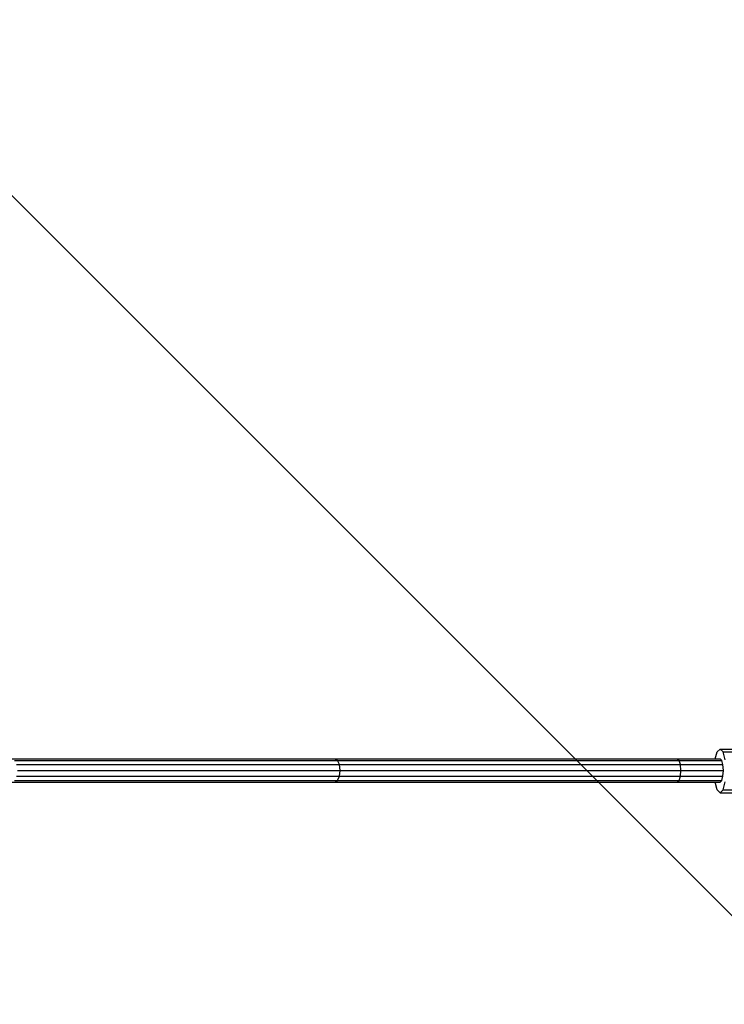
# Model space of a CAD drawing. Extents: x 0 to 14850, y 0 to 10500.
# Drawn here: x 9507 to 9991, y 6464 to 7141 of the extents above; entities that cross this region are included whole.
import ezdxf

# ---------------------------------------------------------------- set-up
doc = ezdxf.new("R2010")
doc.units = 0
for name, color, linetype in [('1', 15, 'Continuous'), ('HILFSBAUTEIL', 7, 'Continuous'), ('STAB', 7, 'Continuous')]:
    doc.layers.add(name, color=color, linetype=linetype)

msp = doc.modelspace()

# ---------------------------------------------------------------- linework, layer by layer
at = {"layer": '1', "color": 7, "linetype": 'Continuous'}
msp.add_line((11161.63, 5359.41), (6915.23, 9605.8), dxfattribs=at)
at = {"layer": 'HILFSBAUTEIL'}
for p, q in [((9984.42, 6632.99), (9985.71, 6637.72)), ((9985.71, 6637.72), (9987.76, 6639.73)), ((9987.76, 6639.73), (10037.79, 6639.74)), ((9987.76, 6639.73), (9989.81, 6637.72)), ((9989.81, 6637.72), (10039.83, 6637.73)), ((9991.3, 6632.23), (9989.81, 6637.72)), ((9985.72, 6611.74), (9984.28, 6616.99)), ((9989.81, 6611.74), (9991.31, 6617.23)), ((9985.72, 6611.74), (9987.77, 6609.73)), ((9987.77, 6609.73), (9989.81, 6611.74)), ((9987.77, 6609.73), (10037.79, 6609.74)), ((9989.81, 6611.74), (10039.84, 6611.75))]:
    msp.add_line(p, q, dxfattribs=at)
at = {"layer": 'STAB', "color": 5}
for p, q in [((9500.88, 6632.99), (9723.35, 6632.99)), ((9502.96, 6631.92), (9724.99, 6631.92)), ((9504.47, 6628.99), (9726.19, 6628.99)), ((9723.35, 6632.99), (9724.99, 6631.92)), ((9723.35, 6632.99), (9958.36, 6632.99)), ((9726.19, 6628.99), (9724.99, 6631.92)), ((9724.99, 6631.92), (9959.62, 6631.92)), ((9726.63, 6624.99), (9726.19, 6628.99)), ((9726.19, 6628.99), (9960.53, 6628.99)), ((9958.36, 6632.99), (9959.62, 6631.92)), ((9958.36, 6632.99), (9987.86, 6632.99)), ((9960.53, 6628.99), (9959.62, 6631.92)), ((9959.62, 6631.92), (9988.95, 6631.92)), ((9960.87, 6624.99), (9960.53, 6628.99)), ((9960.53, 6628.99), (9989.75, 6628.99)), ((9987.86, 6632.99), (9988.95, 6631.92)), ((9989.75, 6628.99), (9988.95, 6631.92)), ((9990.04, 6624.99), (9989.75, 6628.99)), ((9505.03, 6624.99), (9726.63, 6624.99)), ((9726.19, 6620.99), (9726.63, 6624.99)), ((9726.63, 6624.99), (9960.87, 6624.99)), ((9960.53, 6620.99), (9960.87, 6624.99)), ((9960.87, 6624.99), (9990.04, 6624.99)), ((9989.75, 6620.99), (9990.04, 6624.99)), ((9500.88, 6616.99), (9723.35, 6616.99)), ((9502.96, 6618.07), (9724.99, 6618.07)), ((9504.47, 6620.99), (9726.19, 6620.99)), ((9723.35, 6616.99), (9724.99, 6618.07)), ((9723.35, 6616.99), (9958.36, 6616.99)), ((9724.99, 6618.07), (9726.19, 6620.99)), ((9724.99, 6618.07), (9959.62, 6618.07)), ((9726.19, 6620.99), (9960.53, 6620.99)), ((9958.36, 6616.99), (9959.62, 6618.07)), ((9958.36, 6616.99), (9987.86, 6616.99)), ((9959.62, 6618.07), (9960.53, 6620.99)), ((9959.62, 6618.07), (9988.95, 6618.07)), ((9960.53, 6620.99), (9989.75, 6620.99)), ((9987.86, 6616.99), (9988.95, 6618.07)), ((9988.95, 6618.07), (9989.75, 6620.99))]:
    msp.add_line(p, q, dxfattribs=at)

doc.saveas('drawing.dxf')
